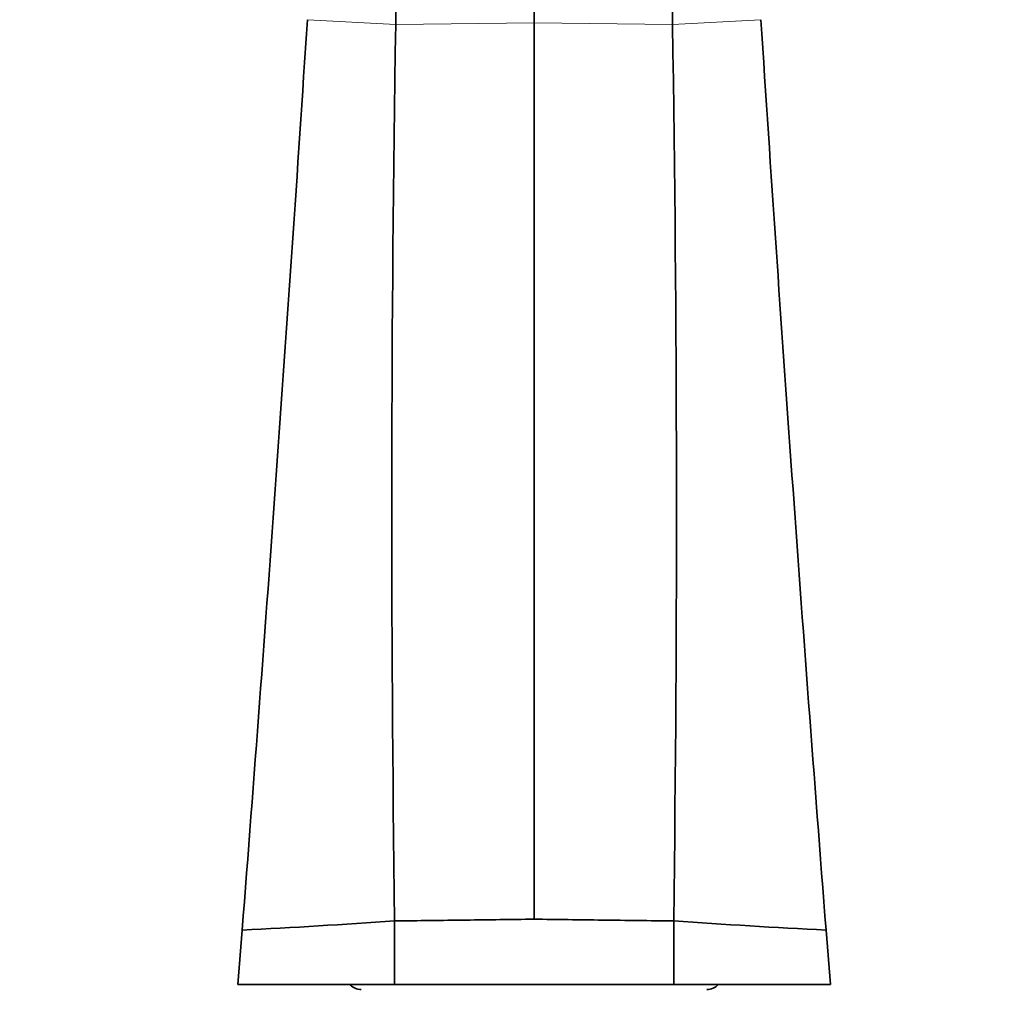
# Model space of a CAD drawing. Units: millimetres. Extents: x 0 to 1478, y 0 to 1758.
# Drawn here: x 598 to 698, y 1176 to 1274 of the extents above; entities that cross this region are included whole.
import ezdxf
from ezdxf import colors
from ezdxf.entities.mleader import LeaderData, LeaderLine
from ezdxf.math import Vec2, Vec3

# ---------------------------------------------------------------- set-up
doc = ezdxf.new("R2010")
doc.units = ezdxf.units.MM
doc.layers.add('DV1_Défaut', color=7, linetype='Continuous')
doc.layers.add('Défaut', color=7, linetype='Continuous')

# ---------------------------------------------------------------- blocks, each defined once
blk = doc.blocks.new('_DOT')
at = {"color": 0}
blk.add_line((0, 0), (-1, 0), dxfattribs=at)
at = {"color": 0, "const_width": 0.333}
blk.add_lwpolyline([(-0.1665, 0, 1), (0.1665, 0, 1)], format="xyb", close=True, dxfattribs=at)
blk = doc.blocks.new('SE')
at = {"layer": 'DV1_Défaut', "color": 7, "linetype": 'Continuous', "lineweight": 35}
for p, q in [((650.155, 1293.968), (650.155, 1273.49)), ((650.155, 1273.49), (650.155, 1182.761)), ((636.028, 1176.14), (636.028, 1182.579)), ((664.283, 1176.14), (664.283, 1182.579)), ((620.155, 1176.14), (620.599, 1181.654)), ((680.155, 1176.14), (679.712, 1181.654)), ((620.155, 1176.14), (636.028, 1176.14)), ((636.028, 1176.14), (664.283, 1176.14)), ((680.155, 1176.14), (664.283, 1176.14))]:
    blk.add_line(p, q, dxfattribs=at)
at = {"layer": 'DV1_Défaut', "color": 7, "linetype": 'Continuous', "lineweight": 18}
for p, q in [((636.145, 1273.319), (627.197, 1273.796)), ((650.155, 1273.49), (636.145, 1273.319)), ((650.155, 1273.49), (664.166, 1273.319)), ((664.166, 1273.319), (673.114, 1273.796))]:
    blk.add_line(p, q, dxfattribs=at)
at = {"layer": 'DV1_Défaut', "color": 7, "linetype": 'Continuous', "lineweight": 35}
for centre, radius, start, end in [((5838.983, 1202.481), 5203.32, 178.993646, 179.219953), ((-4538.672, 1202.481), 5203.32, 0.780047, 1.006354), ((-6377.175, 1729.036), 7019.151, 355.5273061, 356.2813668), ((3687.189, 1224.015), 3051.442, 179.074207, 180.778054), ((-2386.878, 1224.015), 3051.442, 359.221946, 0.925793), ((7677.486, 1729.036), 7019.151, 183.7186332, 184.4726939), ((576.293, 2049.847), 869.322, 272.921446, 273.940166), ((724.018, 2049.847), 869.322, 266.059834, 267.078554), ((632.655, 1177.14), 1.5, 221.81031, 270), ((667.655, 1177.14), 1.5, 270, 318.18969)]:
    blk.add_arc(centre, radius, start, end, dxfattribs=at)
for points in [[(636.028, 1182.579), (637.23, 1182.595), (638.431, 1182.61), (639.633, 1182.625), (640.835, 1182.641), (642.037, 1182.656), (643.238, 1182.672), (645.544, 1182.701), (647.85, 1182.731), (650.155, 1182.761)], [(664.283, 1182.579), (663.081, 1182.595), (661.879, 1182.61), (660.678, 1182.625), (659.476, 1182.641), (658.274, 1182.656), (657.073, 1182.672), (654.767, 1182.701), (652.461, 1182.731), (650.155, 1182.761)]]:
    blk.add_open_spline(points, degree=3, knots=[0, 0, 0, 0, 0.255184, 0.255184, 0.255184, 0.510368, 0.510368, 0.510368, 1, 1, 1, 1], dxfattribs=at)

msp = doc.modelspace()

# ---------------------------------------------------------------- block references
at = {"layer": 'Défaut'}
msp.add_blockref('SE', (0, 0), dxfattribs=at)

# ---------------------------------------------------------------- leaders
at = {"layer": 'Défaut', "color": 7, "linetype": 'Continuous', "lineweight": 18}
ml = msp.add_multileader_mtext('Standard', dxfattribs=at)
ml.set_content('{\\pxsm0.9;\\fSolid Edge ISO|b1||i0||c0|p34;\\W1.;12/10/2022\\P}', color=256)
ml.set_leader_properties()
ml.set_arrow_properties(name='DOT')
ml.build(insert=Vec2(0, 0))
ml.multileader.update_dxf_attribs({"leader_type": 0, "dogleg_length": 0, "arrow_head_size": 12})
ctx = ml.context
ctx.base_point, ctx.char_height, ctx.arrow_head_size, ctx.landing_gap_size = Vec3(1390.407, 1750.708), 12, 12, 4.2
notes = []
notes.append((ctx, [(0, (0, 0, 0), (0, 0), (1, 0), 1, [])]))
ctx.mtext.insert = Vec3(1392.407, 1756.828)
for ctx, leaders in notes:
    for number, flags, end, landing, length, lines in leaders:
        leader = LeaderData()
        leader.index, (leader.has_last_leader_line, leader.has_dogleg_vector, leader.attachment_direction) = number, flags
        leader.last_leader_point, leader.dogleg_vector, leader.dogleg_length = Vec3(end), Vec3(landing), length
        for number, points, colour, breaks in lines:
            line = LeaderLine()
            line.index, line.vertices, line.color, line.breaks = number, Vec3.list(points), colors.encode_raw_color(colour), breaks
            leader.lines.append(line)
        ctx.leaders.append(leader)

doc.saveas('drawing.dxf')
